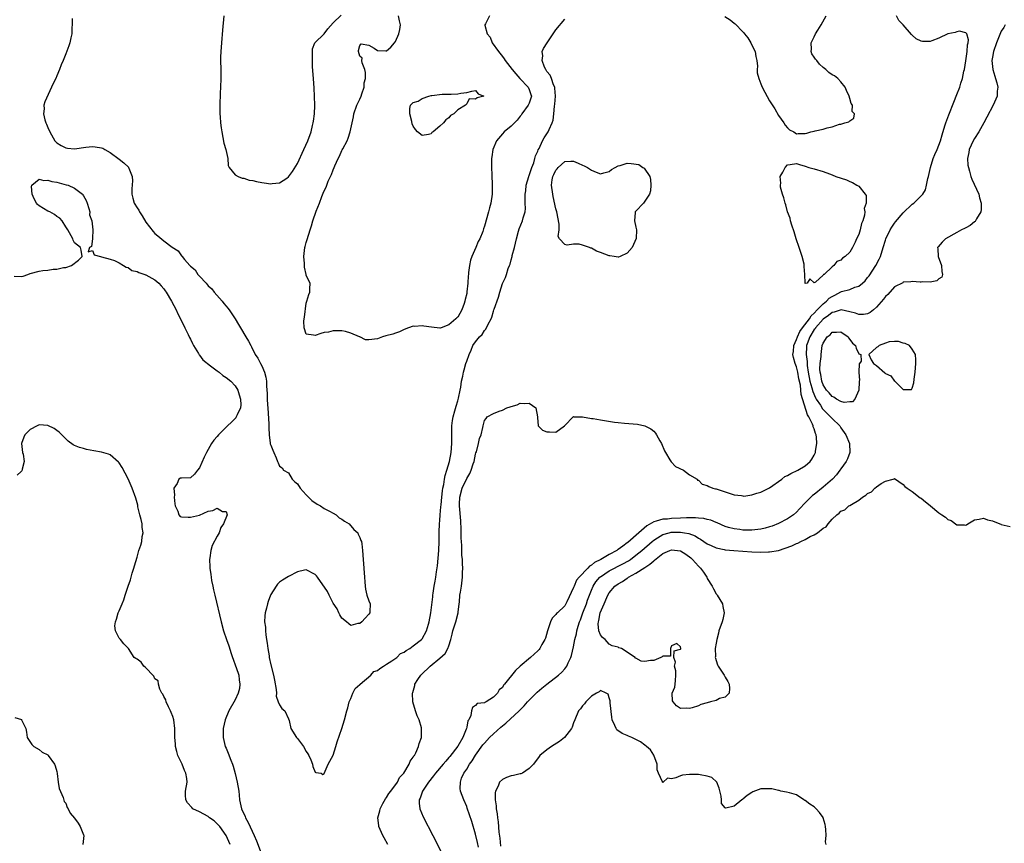
# Model space of a CAD drawing. Units: inches. Extents: x 2622000 to 2625000, y 1500000 to 1503000.
# Drawn here: x 2622179 to 2622400, y 1500919 to 1501104 of the extents above; entities that cross this region are included whole.
import ezdxf

# ---------------------------------------------------------------- set-up
doc = ezdxf.new("R2010")
doc.units = ezdxf.units.IN
doc.header["$MEASUREMENT"] = 0
doc.layers.add('LD26221500_2ft', color=162, linetype='Continuous')

msp = doc.modelspace()

# ---------------------------------------------------------------- linework, layer by layer
at = {"layer": 'LD26221500_2ft'}
for points, elevation in [([(2622224.48, 1501105), (2622224.21, 1501101.79), (2622223.93, 1501099), (2622223.79, 1501097), (2622223.76, 1501095.76), (2622223.77, 1501095), (2622223.81, 1501093), (2622223.83, 1501091), (2622223.77, 1501089), (2622223.68, 1501087.68), (2622223.57, 1501085), (2622223.6, 1501083.6), (2622223.6, 1501083), (2622223.63, 1501082.37), (2622223.77, 1501081), (2622223.91, 1501079.91), (2622224.01, 1501079), (2622224.29, 1501077.71), (2622224.46, 1501076.46), (2622224.97, 1501075), (2622225.38, 1501073), (2622225.45, 1501071.45), (2622225.68, 1501071), (2622227, 1501069.35), (2622227.69, 1501069), (2622228.61, 1501068.61), (2622229, 1501068.57), (2622230.17, 1501068.17), (2622231, 1501068.05), (2622231.82, 1501067.82), (2622233, 1501067.6), (2622233.53, 1501067.53), (2622235, 1501067.3), (2622235.37, 1501067.37), (2622237, 1501067.52), (2622238.62, 1501068.62), (2622239, 1501068.86), (2622239.93, 1501070.07), (2622241, 1501071.9), (2622242.44, 1501075), (2622243.33, 1501077), (2622244.07, 1501079), (2622244.42, 1501080.42), (2622244.55, 1501081), (2622244.58, 1501081.42), (2622244.81, 1501083), (2622244.91, 1501084.91), (2622244.86, 1501087), (2622244.77, 1501088.77), (2622244.63, 1501091), (2622244.42, 1501093.58), (2622244.35, 1501095), (2622244.39, 1501096.39), (2622244.35, 1501097), (2622244.37, 1501097.63), (2622244.92, 1501099), (2622247, 1501101.02), (2622247.85, 1501102.15), (2622249, 1501103.5), (2622250.84, 1501105.16)], 7782), ([(2622284.08, 1501105), (2622283.25, 1501103.25), (2622283.09, 1501103), (2622283.09, 1501102.91), (2622283.63, 1501101), (2622284.23, 1501100.23), (2622284.75, 1501099), (2622286.15, 1501097), (2622287, 1501095.89), (2622287.4, 1501095.4), (2622287.66, 1501095), (2622289.22, 1501093), (2622290.01, 1501092.01), (2622290.94, 1501090.94), (2622292.76, 1501089), (2622293, 1501088.48), (2622293.4, 1501087.4), (2622293.52, 1501087), (2622293, 1501085.43), (2622292.83, 1501085), (2622291.38, 1501083), (2622291.24, 1501082.76), (2622291, 1501082.48), (2622290.36, 1501081.64), (2622289, 1501080.28), (2622287.39, 1501079), (2622287, 1501078.58), (2622285.66, 1501077), (2622284.83, 1501075), (2622284.62, 1501073.38), (2622284.55, 1501073), (2622284.58, 1501071), (2622284.67, 1501069.33), (2622284.74, 1501067), (2622284.69, 1501065), (2622284.41, 1501063), (2622284.1, 1501061.9), (2622283.9, 1501061), (2622283, 1501057.78), (2622282.78, 1501057.22), (2622282.59, 1501056.59), (2622281.95, 1501055), (2622281.61, 1501054.39), (2622281.04, 1501053), (2622280.12, 1501051), (2622279.84, 1501050.16), (2622279.6, 1501049), (2622279.43, 1501047.43), (2622279.37, 1501047), (2622279.33, 1501046.67), (2622279.22, 1501045), (2622279.06, 1501043.06), (2622279, 1501042.67), (2622278.65, 1501041.35), (2622278.61, 1501041), (2622278.45, 1501040.45), (2622277.92, 1501039), (2622277, 1501037.42), (2622276.76, 1501037.24), (2622276.59, 1501037), (2622275, 1501035.67), (2622273.26, 1501035), (2622273.06, 1501034.94), (2622273, 1501034.9), (2622271.11, 1501035.11), (2622269.34, 1501035.34), (2622269, 1501035.46), (2622267.3, 1501035.3), (2622267, 1501035.34), (2622265.93, 1501035), (2622265, 1501034.61), (2622263.9, 1501034.1), (2622263, 1501033.81), (2622262.43, 1501033.57), (2622260.84, 1501033.16), (2622260.08, 1501033), (2622259, 1501032.51), (2622257, 1501032.3), (2622256.3, 1501032.3), (2622255, 1501032.94), (2622254.94, 1501032.94), (2622254.91, 1501033), (2622253, 1501033.79), (2622251.82, 1501034.18), (2622251, 1501034.34), (2622249, 1501034.29), (2622247.95, 1501034.05), (2622247, 1501033.96), (2622246.29, 1501033.71), (2622245, 1501033.29), (2622244.62, 1501033.38), (2622243, 1501033.58), (2622242.48, 1501035), (2622242.47, 1501036.47), (2622242.53, 1501037), (2622242.62, 1501037.38), (2622243, 1501040.51), (2622243.15, 1501041), (2622243.55, 1501042.45), (2622243.82, 1501043), (2622243.76, 1501043.76), (2622243.84, 1501045), (2622243, 1501046.74), (2622242.97, 1501047), (2622242.58, 1501048.58), (2622242.6, 1501049.4), (2622242.44, 1501051), (2622242.69, 1501053), (2622242.74, 1501053.26), (2622243, 1501054.16), (2622243.21, 1501054.79), (2622243.87, 1501057), (2622244.14, 1501057.86), (2622244.44, 1501059), (2622245.18, 1501061.18), (2622245.96, 1501063), (2622246.48, 1501064.48), (2622246.8, 1501065.2), (2622247, 1501065.78), (2622247.44, 1501066.56), (2622247.58, 1501067), (2622247.91, 1501067.91), (2622248.42, 1501069), (2622248.62, 1501069.38), (2622249, 1501070.48), (2622249.24, 1501071), (2622249.39, 1501071.39), (2622250.17, 1501073), (2622250.47, 1501073.53), (2622251, 1501074.81), (2622251.08, 1501074.92), (2622251.2, 1501075.2), (2622252.16, 1501077), (2622252.42, 1501077.58), (2622252.86, 1501079), (2622253.28, 1501081), (2622253.61, 1501082.39), (2622253.67, 1501083), (2622254.33, 1501085), (2622255, 1501086.3), (2622255.29, 1501087), (2622255.49, 1501087.49), (2622255.97, 1501089), (2622255.99, 1501090.01), (2622256.28, 1501091), (2622256.32, 1501092.32), (2622256.13, 1501093), (2622255.55, 1501094.45), (2622255.47, 1501095), (2622255.52, 1501095.52), (2622255, 1501096), (2622254.7, 1501097), (2622254.72, 1501097.28), (2622255, 1501098.36), (2622255.28, 1501098.72), (2622257, 1501098.42), (2622258.23, 1501097.77), (2622259, 1501097.24), (2622260.83, 1501097.17), (2622261, 1501097.15), (2622262, 1501098), (2622262.77, 1501099), (2622263, 1501099.27), (2622263.77, 1501101), (2622264.02, 1501101.98), (2622264.12, 1501103), (2622263.9, 1501103.9), (2622263.71, 1501105)], 7780), ([(2622261.28, 1500919), (2622260.48, 1500920.48), (2622260.18, 1500921), (2622259.31, 1500923), (2622259.24, 1500923.24), (2622259.04, 1500925), (2622259.48, 1500926.52), (2622259.54, 1500927), (2622260.2, 1500928.2), (2622260.75, 1500929.25), (2622261, 1500929.55), (2622261.55, 1500930.45), (2622261.97, 1500931), (2622263.43, 1500933), (2622263.93, 1500934.07), (2622264.86, 1500935), (2622266.1, 1500937), (2622266.32, 1500937.68), (2622267, 1500938.57), (2622267.13, 1500938.87), (2622267.26, 1500939), (2622267.58, 1500939.58), (2622268.17, 1500941), (2622268.34, 1500941.66), (2622268.83, 1500943), (2622268.88, 1500945), (2622268.85, 1500945.15), (2622268.3, 1500947), (2622267.9, 1500947.9), (2622267.5, 1500949), (2622266.93, 1500951), (2622266.84, 1500953), (2622266.89, 1500953.11), (2622267.32, 1500954.68), (2622267.39, 1500955), (2622268.05, 1500956.05), (2622268.7, 1500957), (2622268.87, 1500957.13), (2622270.78, 1500959), (2622273, 1500960.79), (2622274.13, 1500961.87), (2622274.79, 1500963), (2622275, 1500963.61), (2622275.42, 1500965), (2622275.76, 1500966.24), (2622275.9, 1500967), (2622276.56, 1500969), (2622277.1, 1500971), (2622277.12, 1500971.12), (2622277.31, 1500973), (2622277.37, 1500973.37), (2622277.48, 1500975), (2622277.61, 1500975.61), (2622277.81, 1500977), (2622278.08, 1500979), (2622278.08, 1500980.08), (2622278.13, 1500981), (2622278.04, 1500982.04), (2622278.06, 1500983), (2622277.94, 1500983.94), (2622277.9, 1500986.1), (2622277.8, 1500987), (2622277.76, 1500987.76), (2622277.75, 1500989.75), (2622277.69, 1500991.69), (2622277.41, 1500995), (2622277.41, 1500995.41), (2622277.47, 1500997), (2622277.96, 1500999), (2622279, 1501001.17), (2622279.72, 1501002.28), (2622280.01, 1501003), (2622280.46, 1501004.46), (2622280.65, 1501005), (2622281, 1501006.66), (2622281.07, 1501006.93), (2622281.18, 1501007.18), (2622281.68, 1501009), (2622281.86, 1501010.14), (2622282.27, 1501011), (2622282.64, 1501012.64), (2622282.69, 1501013), (2622283, 1501014.15), (2622283.39, 1501014.61), (2622283.6, 1501015), (2622285, 1501015.74), (2622286.26, 1501016.26), (2622287, 1501016.52), (2622288.02, 1501017), (2622288.78, 1501017.22), (2622289, 1501017.34), (2622290.3, 1501017.7), (2622291, 1501018.06), (2622291.99, 1501018.01), (2622293, 1501018.05), (2622294.49, 1501017), (2622294.9, 1501015), (2622294.86, 1501014.86), (2622295.02, 1501013), (2622295.99, 1501011.99), (2622297, 1501011.64), (2622297.62, 1501011.62), (2622299, 1501011.6), (2622300.93, 1501013), (2622301, 1501013.09), (2622302.88, 1501015), (2622303, 1501015.05), (2622303.04, 1501015.04), (2622305, 1501015.03), (2622307, 1501014.66), (2622307.37, 1501014.63), (2622309, 1501014.32), (2622312.21, 1501013.79), (2622313, 1501013.7), (2622314.45, 1501013.55), (2622317.33, 1501013.33), (2622319, 1501013.01), (2622320.33, 1501012.33), (2622321, 1501011.76), (2622321.36, 1501011.36), (2622321.6, 1501011), (2622322.36, 1501009.64), (2622322.75, 1501009), (2622323.37, 1501007.37), (2622323.59, 1501007), (2622324.61, 1501005.39), (2622324.87, 1501004.87), (2622325.88, 1501003.88), (2622327.65, 1501003), (2622329, 1501002), (2622330.75, 1501001), (2622330.79, 1501000.79), (2622331, 1501000.79), (2622331.87, 1500999.87), (2622333, 1500999.62), (2622333.36, 1500999.36), (2622334.28, 1500999), (2622334.87, 1500998.87), (2622335, 1500998.86), (2622335.2, 1500998.8), (2622338.17, 1500997.83), (2622339, 1500997.51), (2622340.66, 1500997.34), (2622341, 1500997.25), (2622341.23, 1500997.23), (2622343, 1500997.48), (2622344.1, 1500997.9), (2622345, 1500998.06), (2622345.6, 1500998.4), (2622347, 1500999.08), (2622349.7, 1501001), (2622350.42, 1501001.58), (2622351, 1501001.86), (2622351.74, 1501002.26), (2622353.36, 1501003), (2622355, 1501004.03), (2622356.09, 1501005), (2622356.47, 1501005.53), (2622357, 1501006.43), (2622357.27, 1501007), (2622357.3, 1501007.3), (2622357.61, 1501009), (2622357.53, 1501010.47), (2622357.44, 1501011), (2622357.29, 1501011.29), (2622357, 1501012.3), (2622356.8, 1501012.8), (2622356.78, 1501013), (2622356.65, 1501013.35), (2622355.81, 1501015), (2622355.48, 1501015.48), (2622354.06, 1501020.06), (2622354.02, 1501021), (2622353.9, 1501022.1), (2622353.57, 1501023.57), (2622353.3, 1501025), (2622353, 1501026.21), (2622352.7, 1501027), (2622352.35, 1501028.35), (2622352.24, 1501029), (2622352.32, 1501029.68), (2622352.42, 1501031), (2622353, 1501032.35), (2622353.23, 1501033), (2622353.81, 1501034.19), (2622354.4, 1501035), (2622355.94, 1501037), (2622356.32, 1501037.68), (2622357, 1501038.27), (2622357.67, 1501039), (2622359, 1501040.39), (2622359.76, 1501041), (2622360.38, 1501041.62), (2622361, 1501042.05), (2622361.65, 1501042.35), (2622363, 1501043.1), (2622363.16, 1501043.16), (2622365, 1501043.62), (2622366.09, 1501044.09), (2622367, 1501044.31), (2622367.82, 1501045), (2622368.43, 1501045.57), (2622369, 1501046.27), (2622369.31, 1501046.69), (2622370.86, 1501049), (2622371.58, 1501050.42), (2622371.87, 1501051), (2622372.51, 1501053), (2622373, 1501054.69), (2622373.1, 1501055), (2622374.08, 1501057), (2622374.42, 1501057.58), (2622375, 1501058.46), (2622375.23, 1501058.77), (2622377, 1501060.84), (2622379, 1501062.74), (2622379.35, 1501063), (2622381, 1501064.61), (2622381.36, 1501065), (2622382.01, 1501065.99), (2622382.23, 1501067), (2622382.49, 1501068.49), (2622382.64, 1501069), (2622383.07, 1501071), (2622383.73, 1501073), (2622384.11, 1501073.89), (2622384.6, 1501075), (2622385, 1501076.01), (2622385.33, 1501077), (2622385.69, 1501078.31), (2622386.34, 1501080.34), (2622386.54, 1501081), (2622387.2, 1501082.8), (2622388.35, 1501085.65), (2622389, 1501087.36), (2622389.67, 1501089), (2622389.91, 1501089.91), (2622390.3, 1501091), (2622390.6, 1501092.6), (2622390.71, 1501093), (2622391.03, 1501094.97), (2622391.31, 1501097), (2622391.44, 1501098.56), (2622391.56, 1501099), (2622391.67, 1501099.67), (2622391.27, 1501101), (2622391, 1501101.24), (2622389.62, 1501101.62), (2622389, 1501101.48), (2622388.67, 1501101.33), (2622387, 1501100.96), (2622385, 1501100.03), (2622383.44, 1501099.44), (2622383, 1501099.31), (2622381.29, 1501099.29), (2622381, 1501099.38), (2622379.88, 1501099.88), (2622379, 1501100.73), (2622378.85, 1501100.85), (2622377, 1501103.03), (2622376.02, 1501104.02), (2622375.45, 1501105)], 7784), ([(2622336.91, 1501104.91), (2622338.13, 1501104.13), (2622339, 1501103.4), (2622339.23, 1501103.23), (2622341, 1501101.41), (2622341.24, 1501101.24), (2622341.39, 1501101), (2622342.13, 1501100.13), (2622342.75, 1501099), (2622343, 1501098.44), (2622343.72, 1501097), (2622343.89, 1501095.89), (2622344.11, 1501095), (2622344.26, 1501093.74), (2622344.21, 1501093), (2622344.23, 1501092.23), (2622344.54, 1501091), (2622345, 1501089.76), (2622345.35, 1501089), (2622345.93, 1501087.93), (2622347, 1501085.99), (2622348.15, 1501084.15), (2622349, 1501082.66), (2622350.22, 1501081), (2622350.51, 1501080.51), (2622351, 1501079.86), (2622351.47, 1501079.47), (2622352.43, 1501079), (2622353, 1501078.57), (2622353.4, 1501078.6), (2622355, 1501078.6), (2622355.33, 1501078.67), (2622356.27, 1501079), (2622357, 1501079.15), (2622357.22, 1501079.22), (2622359, 1501079.62), (2622359.92, 1501079.92), (2622361, 1501080.12), (2622362.68, 1501080.68), (2622363, 1501080.72), (2622363.88, 1501081), (2622364.79, 1501081.21), (2622365, 1501081.48), (2622365.92, 1501082.08), (2622366.02, 1501083), (2622365.54, 1501083.54), (2622365.58, 1501085), (2622365.32, 1501085.32), (2622365, 1501086.48), (2622364.84, 1501087), (2622364.25, 1501088.25), (2622363.94, 1501089), (2622363, 1501090.25), (2622362.28, 1501091), (2622361.54, 1501091.54), (2622361, 1501091.82), (2622360.31, 1501092.31), (2622359.58, 1501093), (2622359, 1501093.42), (2622358.17, 1501094.17), (2622357.57, 1501095), (2622357.3, 1501095.3), (2622357, 1501095.77), (2622356.49, 1501096.49), (2622356.32, 1501097), (2622356.42, 1501097.58), (2622356.31, 1501099), (2622357, 1501100.31), (2622357.32, 1501101), (2622357.84, 1501101.84), (2622358.6, 1501103), (2622359.71, 1501105)], 7782), ([(2622190.41, 1501104.41), (2622190.46, 1501103), (2622190.39, 1501102.39), (2622190.33, 1501101), (2622190.11, 1501100.11), (2622189.9, 1501099), (2622189.69, 1501098.31), (2622189, 1501096.49), (2622188.41, 1501095), (2622187.99, 1501094.01), (2622187.59, 1501093), (2622187, 1501091.6), (2622186.74, 1501091), (2622186.16, 1501089.84), (2622185.83, 1501089), (2622184.28, 1501085.72), (2622184.09, 1501085), (2622184.15, 1501084.15), (2622184.02, 1501083), (2622184.34, 1501081.66), (2622184.56, 1501081), (2622184.71, 1501080.71), (2622185, 1501079.95), (2622185.4, 1501079), (2622186.57, 1501077), (2622186.77, 1501076.77), (2622187, 1501076.55), (2622187.94, 1501075.94), (2622189, 1501075.42), (2622189.36, 1501075.36), (2622191, 1501075.21), (2622193.52, 1501075.52), (2622195, 1501075.67), (2622195.64, 1501075.64), (2622197, 1501075.39), (2622197.29, 1501075.29), (2622197.77, 1501075), (2622199, 1501074.35), (2622201, 1501072.85), (2622202.07, 1501072.07), (2622203.07, 1501071.07), (2622203.12, 1501071), (2622203.15, 1501070.85), (2622203.91, 1501069), (2622203.99, 1501067.99), (2622203.82, 1501066.18), (2622203.82, 1501065), (2622204.09, 1501064.09), (2622204.34, 1501063), (2622205, 1501061.92), (2622205.37, 1501061.37), (2622205.54, 1501061), (2622206.13, 1501060.13), (2622207, 1501058.69), (2622208.62, 1501056.62), (2622209, 1501056.18), (2622209.68, 1501055.68), (2622211, 1501054.51), (2622212.9, 1501053.1), (2622214.27, 1501052.27), (2622215, 1501051.16), (2622215.1, 1501051.1), (2622215.14, 1501051), (2622215.69, 1501050.31), (2622216.82, 1501049), (2622216.92, 1501048.92), (2622217, 1501048.81), (2622218.02, 1501048.02), (2622218.63, 1501047), (2622219, 1501046.62), (2622220.49, 1501045), (2622220.75, 1501044.75), (2622221, 1501044.45), (2622221.77, 1501043.77), (2622222.33, 1501043), (2622224.09, 1501041), (2622224.48, 1501040.48), (2622225, 1501039.84), (2622225.39, 1501039.39), (2622225.68, 1501039), (2622227.05, 1501037), (2622227.76, 1501035.76), (2622228.25, 1501035), (2622229.45, 1501033), (2622230, 1501032), (2622230.53, 1501031), (2622230.7, 1501030.7), (2622231.55, 1501029), (2622232.15, 1501028.15), (2622232.71, 1501027), (2622233, 1501026.44), (2622233.62, 1501025), (2622233.91, 1501023.91), (2622234.04, 1501023), (2622234.08, 1501021.92), (2622234.22, 1501020.22), (2622234.24, 1501019), (2622234.3, 1501017.7), (2622234.36, 1501017), (2622234.62, 1501013.38), (2622234.61, 1501013), (2622234.56, 1501012.56), (2622234.67, 1501011), (2622234.91, 1501009.09), (2622234.92, 1501008.92), (2622235, 1501008.63), (2622235.5, 1501007.5), (2622235.74, 1501007), (2622236.22, 1501005.78), (2622236.55, 1501005), (2622236.7, 1501004.7), (2622237, 1501003.91), (2622237.55, 1501003.55), (2622237.86, 1501003), (2622239, 1501002.45), (2622239.8, 1501001), (2622240.45, 1501000.45), (2622241, 1500999.94), (2622241.61, 1500999), (2622243, 1500997.5), (2622243.52, 1500997), (2622244.21, 1500996.21), (2622245.43, 1500995.43), (2622246.19, 1500995), (2622247, 1500994.43), (2622248.19, 1500993.81), (2622249, 1500993.35), (2622249.68, 1500993), (2622250.36, 1500992.36), (2622251, 1500992), (2622251.57, 1500991.57), (2622252.59, 1500991), (2622253.68, 1500989.68), (2622254.59, 1500989), (2622254.67, 1500988.67), (2622255, 1500987.94), (2622255.25, 1500987.25), (2622255.41, 1500987), (2622255.47, 1500986.53), (2622255.61, 1500985), (2622255.98, 1500979.98), (2622256.24, 1500977), (2622256.32, 1500976.32), (2622256.61, 1500975), (2622257, 1500973.68), (2622257.31, 1500973), (2622257.26, 1500971.26), (2622257.28, 1500971), (2622257, 1500970.72), (2622256.21, 1500969.79), (2622255.47, 1500969), (2622255, 1500968.64), (2622254.58, 1500968.58), (2622253, 1500968.19), (2622252.54, 1500968.54), (2622252.03, 1500969), (2622251, 1500969.8), (2622250.55, 1500970.55), (2622250.3, 1500971), (2622249.9, 1500971.9), (2622249, 1500973.16), (2622248.12, 1500975), (2622247.79, 1500975.79), (2622245.49, 1500979), (2622245.3, 1500979.3), (2622245, 1500979.63), (2622243, 1500980.69), (2622242.58, 1500980.58), (2622241, 1500980.23), (2622239, 1500979.17), (2622237.64, 1500978.36), (2622237, 1500977.86), (2622236.55, 1500977.45), (2622236.21, 1500977), (2622235, 1500975.14), (2622234.94, 1500975), (2622234.42, 1500973.58), (2622234.25, 1500973), (2622234.06, 1500972.06), (2622233.79, 1500971), (2622233.68, 1500970.32), (2622233.64, 1500969), (2622233.8, 1500967.8), (2622233.8, 1500967), (2622233.91, 1500966.09), (2622234.09, 1500965), (2622234.18, 1500964.18), (2622234.36, 1500963), (2622234.63, 1500961.37), (2622234.66, 1500961), (2622235, 1500959.31), (2622235.64, 1500957), (2622235.89, 1500955.89), (2622236.23, 1500953.77), (2622236.28, 1500953), (2622236.26, 1500952.26), (2622236.71, 1500951), (2622237, 1500950.32), (2622237.54, 1500949.54), (2622238.15, 1500949), (2622239, 1500947.22), (2622239.13, 1500946.87), (2622239.49, 1500945), (2622240.79, 1500943), (2622241, 1500942.76), (2622242.36, 1500941), (2622243, 1500939.85), (2622243.35, 1500939.35), (2622243.53, 1500939), (2622243.98, 1500938.02), (2622244.39, 1500937), (2622244.49, 1500936.49), (2622245, 1500935.25), (2622245.17, 1500935.17), (2622246.31, 1500935), (2622246.68, 1500934.68), (2622247, 1500934.84), (2622247.03, 1500934.97), (2622247.9, 1500937), (2622248.26, 1500937.74), (2622249, 1500939.03), (2622249.64, 1500941), (2622249.95, 1500942.05), (2622251, 1500945), (2622251.56, 1500947), (2622252.1, 1500949), (2622252.31, 1500949.69), (2622252.64, 1500951), (2622253, 1500951.8), (2622253.45, 1500953), (2622253.99, 1500954.01), (2622255, 1500954.89), (2622255.08, 1500955), (2622257.47, 1500957), (2622258.19, 1500957.81), (2622259, 1500958.09), (2622259.47, 1500958.53), (2622260.35, 1500959), (2622261, 1500959.45), (2622262.2, 1500960.2), (2622263.33, 1500961), (2622264.15, 1500961.85), (2622265, 1500962.2), (2622265.43, 1500962.57), (2622266.22, 1500963), (2622267, 1500963.57), (2622268.85, 1500965), (2622268.9, 1500965.1), (2622269, 1500965.18), (2622270, 1500967), (2622270.44, 1500968.44), (2622270.55, 1500969), (2622270.98, 1500970.98), (2622271.37, 1500974.63), (2622271.39, 1500975), (2622271.45, 1500975.45), (2622271.71, 1500977), (2622271.92, 1500978.08), (2622272.07, 1500979), (2622272.21, 1500980.21), (2622272.42, 1500981.58), (2622272.73, 1500985), (2622272.82, 1500987), (2622272.85, 1500989.15), (2622272.93, 1500991), (2622273, 1500991.75), (2622273.08, 1500993), (2622273.23, 1500994.77), (2622273.26, 1500995.26), (2622273.43, 1500997), (2622273.58, 1500998.42), (2622273.66, 1500999), (2622273.84, 1500999.84), (2622274, 1501001), (2622274.14, 1501001.86), (2622274.52, 1501003), (2622275.14, 1501005), (2622275.55, 1501007), (2622275.69, 1501009), (2622275.67, 1501011), (2622275.68, 1501013), (2622275.82, 1501014.18), (2622275.95, 1501015), (2622276.34, 1501016.34), (2622276.6, 1501017.4), (2622277, 1501018.61), (2622277.17, 1501019.17), (2622277.52, 1501021), (2622277.7, 1501021.7), (2622277.86, 1501023), (2622278.15, 1501024.15), (2622278.28, 1501025), (2622278.43, 1501025.57), (2622278.84, 1501027), (2622279, 1501027.49), (2622279.53, 1501029), (2622279.99, 1501030.01), (2622280.41, 1501031), (2622281, 1501031.86), (2622281.9, 1501033), (2622282.48, 1501033.52), (2622283, 1501034.38), (2622283.3, 1501034.7), (2622283.82, 1501035.82), (2622284.46, 1501037), (2622284.61, 1501037.39), (2622285, 1501038.74), (2622285.12, 1501039), (2622285.16, 1501039.16), (2622286.15, 1501041.85), (2622286.43, 1501043), (2622287, 1501044.92), (2622287.71, 1501046.29), (2622287.94, 1501047), (2622288.28, 1501048.28), (2622288.58, 1501049), (2622288.73, 1501049.27), (2622289, 1501050.27), (2622289.19, 1501051), (2622289.23, 1501051.23), (2622289.71, 1501053), (2622290.18, 1501055), (2622290.66, 1501056.66), (2622290.79, 1501057.21), (2622291.53, 1501059), (2622291.68, 1501059.68), (2622292.09, 1501061), (2622292.2, 1501061.8), (2622292.16, 1501063), (2622292.09, 1501064.09), (2622292.14, 1501065), (2622292.25, 1501065.75), (2622292.38, 1501067), (2622292.93, 1501068.93), (2622292.95, 1501069.05), (2622293, 1501069.18), (2622293.59, 1501071), (2622294.06, 1501072.06), (2622294.32, 1501073), (2622294.43, 1501073.57), (2622295, 1501074.68), (2622295.07, 1501074.93), (2622295.24, 1501075.24), (2622296.01, 1501077), (2622296.37, 1501077.63), (2622297, 1501078.51), (2622297.31, 1501079), (2622297.54, 1501079.54), (2622298.21, 1501081), (2622298.38, 1501081.62), (2622298.57, 1501083), (2622298.72, 1501084.72), (2622298.81, 1501085.19), (2622298.91, 1501087), (2622298.79, 1501088.79), (2622298.75, 1501089), (2622298.49, 1501089.51), (2622298, 1501091), (2622297.74, 1501091.74), (2622297, 1501092.57), (2622296.86, 1501092.86), (2622296.73, 1501093), (2622296.48, 1501093.52), (2622295.96, 1501095), (2622296.07, 1501096.07), (2622295.95, 1501097), (2622296.26, 1501097.74), (2622297.04, 1501099), (2622298.39, 1501101), (2622299, 1501101.86), (2622301, 1501104.26)], 7782), ([(2622399.87, 1501103), (2622399.56, 1501102.44), (2622399, 1501101.6), (2622397.95, 1501099), (2622397.22, 1501097), (2622397, 1501095.74), (2622396.89, 1501095), (2622397.08, 1501093), (2622397.52, 1501091.52), (2622397.7, 1501091), (2622397.99, 1501090.01), (2622398.22, 1501089), (2622398.1, 1501088.1), (2622398.08, 1501087), (2622397.17, 1501085), (2622395.72, 1501082.28), (2622395.11, 1501081), (2622393.96, 1501079), (2622393, 1501077.52), (2622392.68, 1501077), (2622391.76, 1501075), (2622391.68, 1501074.32), (2622391.43, 1501073), (2622391.52, 1501071.52), (2622391.61, 1501071), (2622391.87, 1501070.13), (2622392.16, 1501069), (2622392.39, 1501068.39), (2622393.94, 1501065), (2622394.14, 1501064.14), (2622394.47, 1501063), (2622394.47, 1501061.53), (2622394.39, 1501061), (2622393.45, 1501059.45), (2622393.22, 1501059), (2622393.12, 1501058.88), (2622393, 1501058.8), (2622392, 1501058), (2622391, 1501057.47), (2622390.71, 1501057.29), (2622390.09, 1501057), (2622389, 1501056.37), (2622386.5, 1501055), (2622385.76, 1501054.24), (2622384.83, 1501053.17), (2622384.71, 1501053), (2622384.75, 1501052.75), (2622384.84, 1501051), (2622385.58, 1501049), (2622385.63, 1501047.63), (2622385.82, 1501047), (2622385.62, 1501046.38), (2622385, 1501045.97), (2622384.49, 1501045.52), (2622383, 1501045.27), (2622381.3, 1501045.3), (2622381, 1501045.24), (2622380.78, 1501045.22), (2622379, 1501045.36), (2622378.7, 1501045.31), (2622377, 1501045.21), (2622376.88, 1501045.12), (2622375, 1501044.17), (2622373.5, 1501042.5), (2622373, 1501042.06), (2622372.56, 1501041.44), (2622371, 1501039.63), (2622370.29, 1501039), (2622369.59, 1501038.41), (2622369, 1501038.13), (2622368.05, 1501037.95), (2622367, 1501037.97), (2622366.29, 1501038.29), (2622365, 1501038.6), (2622363.03, 1501039.03), (2622361.49, 1501038.51), (2622361, 1501038.44), (2622360.21, 1501037.79), (2622359, 1501036.91), (2622357.31, 1501035), (2622357.2, 1501034.8), (2622357, 1501034.58), (2622355.99, 1501033), (2622355.42, 1501031.42), (2622355.29, 1501031), (2622355.26, 1501030.74), (2622355.2, 1501029), (2622355.41, 1501027.41), (2622355.41, 1501027), (2622355.44, 1501026.56), (2622355.68, 1501025), (2622356.05, 1501023), (2622356.48, 1501021.52), (2622356.66, 1501020.66), (2622357.29, 1501019.29), (2622357.47, 1501019), (2622358.39, 1501017.61), (2622358.84, 1501016.84), (2622359.8, 1501015.8), (2622360.69, 1501015), (2622361, 1501014.64), (2622362.72, 1501013), (2622363, 1501012.56), (2622364.13, 1501011), (2622364.92, 1501009), (2622365.01, 1501007), (2622364.45, 1501005.55), (2622364.21, 1501005), (2622363, 1501003.36), (2622362.78, 1501003), (2622361.99, 1501002.01), (2622361.09, 1501001), (2622359, 1500999.2), (2622357, 1500997.58), (2622356.64, 1500997.36), (2622356.26, 1500997), (2622355, 1500995.67), (2622353.68, 1500994.32), (2622353, 1500993.58), (2622352.34, 1500993), (2622351, 1500992.11), (2622349, 1500991.05), (2622347.53, 1500990.47), (2622347, 1500990.29), (2622346.01, 1500989.99), (2622345, 1500989.79), (2622344.32, 1500989.68), (2622343, 1500989.57), (2622341.6, 1500989.6), (2622341, 1500989.59), (2622340.31, 1500989.69), (2622339, 1500989.83), (2622337.8, 1500990.2), (2622337, 1500990.4), (2622335.21, 1500991.21), (2622335, 1500991.28), (2622333.8, 1500991.8), (2622333, 1500991.96), (2622332.19, 1500992.19), (2622331, 1500992.27), (2622330.34, 1500992.34), (2622329, 1500992.31), (2622328.32, 1500992.32), (2622327, 1500992.24), (2622325, 1500992.15), (2622324.04, 1500992.04), (2622323, 1500992), (2622321.56, 1500991.56), (2622321, 1500991.47), (2622319.44, 1500990.56), (2622317.62, 1500989), (2622315.17, 1500986.83), (2622315, 1500986.69), (2622314.01, 1500985.99), (2622313, 1500985.19), (2622312.87, 1500985.13), (2622312.7, 1500985), (2622311, 1500984.08), (2622309.08, 1500983), (2622307.7, 1500982.3), (2622307, 1500981.67), (2622306.54, 1500981.46), (2622306.18, 1500981), (2622304.21, 1500979), (2622303.68, 1500978.32), (2622303.11, 1500977), (2622303, 1500976.68), (2622301.5, 1500973.5), (2622301.25, 1500973), (2622301, 1500972.59), (2622299.37, 1500971), (2622299.17, 1500970.83), (2622299, 1500970.62), (2622298.2, 1500969.8), (2622297.8, 1500969), (2622297.22, 1500967.22), (2622297.13, 1500967), (2622296.7, 1500965.3), (2622296.56, 1500965), (2622295.9, 1500963.9), (2622295.43, 1500963), (2622295.24, 1500962.76), (2622295, 1500962.5), (2622293.3, 1500961), (2622291, 1500959), (2622289.92, 1500958.08), (2622287.5, 1500955), (2622287.27, 1500954.73), (2622287, 1500954.27), (2622286.3, 1500953.7), (2622285.88, 1500953), (2622285, 1500952.07), (2622283.34, 1500951), (2622283.1, 1500950.9), (2622283, 1500950.79), (2622281.38, 1500950.62), (2622281, 1500950.22), (2622280.27, 1500949.73), (2622280.05, 1500949), (2622279.96, 1500947.96), (2622279.45, 1500947), (2622279.25, 1500946.75), (2622279, 1500945.36), (2622278.93, 1500945.07), (2622278.93, 1500945), (2622278.9, 1500944.9), (2622278.11, 1500943), (2622277, 1500941.04), (2622275.23, 1500938.77), (2622275, 1500938.49), (2622274.28, 1500937.72), (2622273.7, 1500937), (2622271.98, 1500935), (2622271.58, 1500934.42), (2622270.39, 1500933), (2622269.07, 1500931), (2622268.59, 1500929.41), (2622268.34, 1500929), (2622268.3, 1500928.3), (2622268.47, 1500927), (2622269.21, 1500925.21), (2622271.37, 1500921), (2622275, 1500913.97)], 7786), ([(2622177.43, 1501046.57), (2622179, 1501046.48), (2622179.42, 1501046.58), (2622180.47, 1501047), (2622181, 1501047.17), (2622183, 1501047.7), (2622183.85, 1501047.85), (2622185, 1501047.97), (2622186.14, 1501048.14), (2622187, 1501048.17), (2622188.51, 1501048.51), (2622189, 1501048.54), (2622190.29, 1501049), (2622191.84, 1501050.16), (2622192.65, 1501051), (2622192.44, 1501052.44), (2622192.32, 1501053), (2622191, 1501054.1), (2622190.69, 1501054.69), (2622190.6, 1501055), (2622189.49, 1501057), (2622189, 1501057.66), (2622188.18, 1501059), (2622187.64, 1501059.64), (2622187, 1501060.02), (2622186.47, 1501060.47), (2622185.43, 1501061), (2622185, 1501061.19), (2622183, 1501062.38), (2622182.65, 1501062.65), (2622182.43, 1501063), (2622181.94, 1501063.94), (2622181.48, 1501065), (2622181.31, 1501066.69), (2622181.39, 1501067), (2622183, 1501068.39), (2622184.06, 1501068.06), (2622185, 1501068.16), (2622185.87, 1501067.87), (2622187, 1501067.67), (2622189.13, 1501067.13), (2622189.52, 1501067), (2622191, 1501066.31), (2622192.74, 1501065), (2622192.83, 1501064.83), (2622193, 1501064.64), (2622193.55, 1501063.55), (2622193.8, 1501063), (2622194.19, 1501061.81), (2622194.37, 1501061), (2622194.35, 1501060.35), (2622194.83, 1501059), (2622195.11, 1501057), (2622195.01, 1501055.01), (2622195.02, 1501054.98), (2622194.77, 1501053.23), (2622194.33, 1501053), (2622194.04, 1501052.04), (2622195, 1501052.33), (2622195.4, 1501051.4), (2622196.81, 1501051), (2622197.04, 1501050.96), (2622199, 1501050.38), (2622199.91, 1501050.09), (2622201, 1501049.61), (2622201.99, 1501049), (2622202.59, 1501048.59), (2622203, 1501048.52), (2622203.87, 1501047.87), (2622205, 1501047.62), (2622205.38, 1501047.38), (2622206.74, 1501047), (2622206.92, 1501046.92), (2622207, 1501046.91), (2622209, 1501045.8), (2622209.93, 1501045), (2622210.42, 1501044.42), (2622211, 1501043.77), (2622211.31, 1501043.31), (2622211.57, 1501043), (2622212.72, 1501041), (2622213.76, 1501039), (2622214.16, 1501038.16), (2622214.76, 1501037), (2622215.75, 1501035), (2622216.49, 1501033.51), (2622216.73, 1501033), (2622216.8, 1501032.8), (2622217, 1501032.42), (2622217.44, 1501031.44), (2622217.7, 1501031), (2622218.79, 1501029.21), (2622218.93, 1501028.93), (2622219, 1501028.88), (2622219.77, 1501027.77), (2622221.51, 1501026.49), (2622223, 1501025.33), (2622223.41, 1501025), (2622224.26, 1501024.26), (2622225, 1501023.86), (2622226.02, 1501023), (2622227, 1501021.99), (2622227.62, 1501021), (2622227.96, 1501019.96), (2622228.23, 1501019), (2622228.27, 1501017.73), (2622228.21, 1501017), (2622227.46, 1501015.46), (2622227.29, 1501015), (2622227.18, 1501014.82), (2622226.18, 1501013.82), (2622225.31, 1501013), (2622225, 1501012.66), (2622223.31, 1501011), (2622223, 1501010.6), (2622222.24, 1501009.76), (2622221.7, 1501009), (2622220.57, 1501007), (2622220.04, 1501005.96), (2622219, 1501003.54), (2622218.55, 1501003), (2622217.89, 1501002.11), (2622217, 1501001.35), (2622215, 1501001.22), (2622214.76, 1501001.24), (2622214.37, 1501001), (2622214.03, 1501000.03), (2622213.24, 1500999), (2622213.44, 1500997.44), (2622213.34, 1500997), (2622213.47, 1500995.47), (2622213.54, 1500995), (2622214.14, 1500993.86), (2622214.35, 1500993), (2622214.65, 1500992.65), (2622215, 1500992.55), (2622216.45, 1500992.45), (2622217, 1500992.5), (2622219, 1500992.95), (2622221, 1500993.84), (2622222.02, 1500993.98), (2622223, 1500994.51), (2622224.22, 1500993.78), (2622225, 1500993.75), (2622225.27, 1500993), (2622224.41, 1500991), (2622223.82, 1500990.18), (2622223.42, 1500989), (2622223, 1500988.23), (2622221.9, 1500986.1), (2622221.57, 1500985), (2622221.33, 1500983.33), (2622221.23, 1500983), (2622221.36, 1500981.36), (2622221.32, 1500981), (2622221.6, 1500979.6), (2622221.62, 1500979), (2622221.73, 1500978.27), (2622222.01, 1500977), (2622222.2, 1500976.2), (2622222.45, 1500975), (2622223.85, 1500969), (2622224.39, 1500967), (2622225.1, 1500965), (2622225.62, 1500963.62), (2622226.12, 1500961.88), (2622226.42, 1500961), (2622226.6, 1500960.6), (2622227.13, 1500959.13), (2622227.24, 1500958.76), (2622227.84, 1500957), (2622227.93, 1500955.93), (2622228.1, 1500955), (2622228, 1500954), (2622227.7, 1500953), (2622227, 1500951.5), (2622225.61, 1500949), (2622224.77, 1500947), (2622224.33, 1500945), (2622224.31, 1500944.31), (2622224.31, 1500943), (2622224.82, 1500941), (2622225, 1500940.61), (2622225.48, 1500939.48), (2622226.07, 1500937.93), (2622226.45, 1500937), (2622226.59, 1500936.59), (2622227, 1500934.97), (2622227.45, 1500933), (2622227.82, 1500931), (2622227.93, 1500930.07), (2622228.03, 1500929), (2622228.42, 1500927), (2622229.25, 1500925.25), (2622229.33, 1500925), (2622229.96, 1500923.96), (2622231.33, 1500921), (2622231.83, 1500919.83), (2622233.49, 1500915.49)], 7784), ([(2622225.93, 1500919), (2622225, 1500921), (2622223.56, 1500923), (2622223.31, 1500923.31), (2622223, 1500923.64), (2622222.28, 1500924.28), (2622221.3, 1500925), (2622221.15, 1500925.15), (2622221, 1500925.26), (2622219, 1500926.34), (2622217.55, 1500927), (2622217.27, 1500927.27), (2622216.35, 1500928.35), (2622215.95, 1500929), (2622215.91, 1500930.09), (2622215.9, 1500931), (2622216.23, 1500933), (2622216.18, 1500933.82), (2622215.99, 1500935), (2622215.64, 1500935.64), (2622215.15, 1500937), (2622214.19, 1500939), (2622213.9, 1500939.9), (2622213.63, 1500941), (2622213.6, 1500941.6), (2622213.48, 1500943), (2622213.52, 1500943.52), (2622213.51, 1500945), (2622213.28, 1500947), (2622213, 1500947.75), (2622212.63, 1500948.63), (2622212.55, 1500949), (2622212.09, 1500949.91), (2622211.57, 1500951), (2622211.5, 1500951.5), (2622211, 1500952.22), (2622210.76, 1500952.76), (2622210.6, 1500953), (2622210.15, 1500953.85), (2622209.82, 1500955), (2622209.72, 1500955.72), (2622209, 1500956.17), (2622208.75, 1500956.75), (2622206.81, 1500958.81), (2622206.53, 1500959), (2622205.92, 1500959.92), (2622205, 1500960.62), (2622204.75, 1500960.75), (2622204.39, 1500961), (2622203.1, 1500963), (2622202.04, 1500964.04), (2622201.29, 1500965), (2622201, 1500965.33), (2622200.16, 1500967), (2622200.05, 1500968.05), (2622200.14, 1500969), (2622200.38, 1500969.62), (2622200.79, 1500971), (2622201, 1500971.42), (2622201.63, 1500973), (2622202.06, 1500973.94), (2622202.36, 1500975), (2622203.04, 1500977), (2622203.56, 1500978.44), (2622203.67, 1500979), (2622203.93, 1500979.93), (2622204.28, 1500981), (2622204.43, 1500981.57), (2622205, 1500983.48), (2622205.43, 1500985), (2622205.84, 1500986.16), (2622206.05, 1500987), (2622206.18, 1500988.18), (2622206.35, 1500989), (2622206.19, 1500990.19), (2622206.12, 1500991), (2622205.94, 1500991.94), (2622205.63, 1500993), (2622205.2, 1500994.8), (2622205.15, 1500995.15), (2622204.74, 1500996.74), (2622203.89, 1500999), (2622203, 1501001.09), (2622201.63, 1501003.63), (2622201, 1501004.7), (2622200.85, 1501004.85), (2622199, 1501006.47), (2622198.6, 1501006.6), (2622197, 1501007.06), (2622195.34, 1501007.34), (2622193.69, 1501007.69), (2622193, 1501007.88), (2622192.1, 1501008.1), (2622191, 1501008.58), (2622190.7, 1501008.7), (2622189.52, 1501009.52), (2622189, 1501010.06), (2622188.15, 1501011), (2622187.55, 1501011.55), (2622187, 1501011.94), (2622186.37, 1501012.37), (2622185, 1501013.06), (2622183, 1501013.18), (2622182.61, 1501013), (2622181, 1501012.15), (2622179.84, 1501011), (2622179.56, 1501010.44), (2622179.07, 1501009), (2622179.31, 1501007), (2622179.41, 1501006.59), (2622179.63, 1501005), (2622179.24, 1501003.24), (2622179.21, 1501003), (2622179.13, 1501002.87), (2622179, 1501002.71), (2622178.09, 1501001.91)], 7786), ([(2622281.62, 1500918.38), (2622281.44, 1500919.44), (2622281, 1500921.3), (2622280.14, 1500924.14), (2622279.14, 1500927.14), (2622279, 1500927.53), (2622278.35, 1500929), (2622278, 1500930), (2622277.62, 1500931), (2622277.54, 1500931.54), (2622277.58, 1500933), (2622277.86, 1500933.86), (2622278.38, 1500935), (2622279, 1500935.94), (2622279.63, 1500937), (2622280.23, 1500937.77), (2622281, 1500939.05), (2622282.65, 1500941.35), (2622283, 1500941.78), (2622284.15, 1500943), (2622285, 1500943.82), (2622286.69, 1500945.31), (2622287.79, 1500946.21), (2622290.8, 1500949), (2622291.89, 1500950.11), (2622292.66, 1500951), (2622293, 1500951.37), (2622294.8, 1500953.2), (2622295.89, 1500954.11), (2622297, 1500955.01), (2622299.61, 1500957), (2622300.35, 1500957.65), (2622301, 1500958.41), (2622301.45, 1500959), (2622301.8, 1500959.8), (2622302.4, 1500961), (2622302.54, 1500961.45), (2622303, 1500963.38), (2622303.3, 1500965), (2622303.68, 1500966.32), (2622303.75, 1500967), (2622304.01, 1500968.01), (2622304.34, 1500969), (2622304.53, 1500969.47), (2622305.07, 1500971), (2622305.87, 1500973), (2622306.15, 1500973.85), (2622307, 1500976.09), (2622307.37, 1500977), (2622308.01, 1500977.99), (2622308.86, 1500979), (2622309, 1500979.12), (2622311, 1500980.4), (2622314.03, 1500981.97), (2622315.29, 1500982.71), (2622315.73, 1500983), (2622317, 1500983.92), (2622318.34, 1500985), (2622320.6, 1500987), (2622321, 1500987.34), (2622321.86, 1500987.86), (2622323, 1500988.6), (2622324.45, 1500989), (2622324.89, 1500989.11), (2622325.13, 1500989.13), (2622327, 1500989.14), (2622327.9, 1500989), (2622328.83, 1500988.83), (2622330.27, 1500988.27), (2622331, 1500987.79), (2622331.51, 1500987.51), (2622333, 1500986.5), (2622333.89, 1500986.11), (2622335, 1500985.57), (2622336.79, 1500985.21), (2622337, 1500985.15), (2622338.97, 1500984.97), (2622341, 1500984.84), (2622343, 1500984.73), (2622345, 1500984.65), (2622346.71, 1500984.71), (2622347, 1500984.7), (2622348.97, 1500985.03), (2622350.51, 1500985.49), (2622351.96, 1500986.04), (2622353, 1500986.54), (2622353.36, 1500986.64), (2622354.02, 1500987), (2622355, 1500987.47), (2622356.13, 1500988.13), (2622357, 1500988.54), (2622357.75, 1500989), (2622359, 1500990.02), (2622359.65, 1500990.35), (2622360.12, 1500991), (2622361, 1500992.07), (2622362.05, 1500993), (2622362.61, 1500993.39), (2622363, 1500993.81), (2622363.85, 1500994.15), (2622364.81, 1500995), (2622365, 1500995.1), (2622365.35, 1500995.35), (2622367, 1500996.32), (2622367.83, 1500997), (2622368.6, 1500997.4), (2622369, 1500997.79), (2622369.86, 1500998.14), (2622370.63, 1500999), (2622371, 1500999.29), (2622372.03, 1501000.03), (2622373, 1501000.54), (2622374.69, 1501001), (2622374.94, 1501001.06), (2622375, 1501001.13), (2622377, 1500999.78), (2622377.38, 1500999.38), (2622377.87, 1500999), (2622379, 1500998.25), (2622380.82, 1500996.82), (2622381, 1500996.72), (2622381.95, 1500995.95), (2622383, 1500995.08), (2622383.05, 1500995.05), (2622383.09, 1500995), (2622385, 1500993.48), (2622385.67, 1500993), (2622386.47, 1500992.47), (2622387, 1500991.98), (2622387.77, 1500991.77), (2622389, 1500990.74), (2622390.77, 1500990.77), (2622391, 1500990.66), (2622391.21, 1500990.79), (2622391.47, 1500991), (2622393, 1500991.88), (2622394.01, 1500992.01), (2622395, 1500992.27), (2622395.92, 1500991.92), (2622397, 1500991.69), (2622398.7, 1500991), (2622398.89, 1500990.89), (2622399, 1500990.86), (2622401, 1500990.42)], 7788), ([(2622359.66, 1500919), (2622359.57, 1500919.57), (2622359.67, 1500921), (2622359.61, 1500922.39), (2622359.57, 1500923), (2622359.48, 1500923.48), (2622359.04, 1500925), (2622359, 1500925.07), (2622358.2, 1500926.2), (2622357.43, 1500927), (2622357.24, 1500927.24), (2622357, 1500927.47), (2622356.03, 1500928.03), (2622355, 1500928.85), (2622354.89, 1500928.89), (2622354.68, 1500929), (2622353, 1500930.12), (2622351.44, 1500930.56), (2622350.78, 1500930.78), (2622349.49, 1500931), (2622349.1, 1500931.1), (2622349, 1500931.1), (2622347.48, 1500931.48), (2622347, 1500931.51), (2622345.51, 1500931.51), (2622345, 1500931.49), (2622343.2, 1500930.8), (2622343, 1500930.7), (2622341.98, 1500930.02), (2622341, 1500929.16), (2622340.88, 1500929.12), (2622340.75, 1500929), (2622339, 1500927.6), (2622337.15, 1500927.15), (2622337, 1500927.21), (2622336.23, 1500928.23), (2622336.2, 1500929), (2622336.12, 1500929.88), (2622335.66, 1500931.66), (2622335.11, 1500933), (2622334.06, 1500934.06), (2622333, 1500934.37), (2622331.4, 1500934.6), (2622331, 1500934.73), (2622329.29, 1500934.71), (2622329, 1500934.72), (2622327.44, 1500934.56), (2622327, 1500934.44), (2622325.95, 1500933.95), (2622325, 1500933.73), (2622324.09, 1500933.91), (2622323.08, 1500933), (2622323, 1500932.95), (2622322.96, 1500932.96), (2622322.93, 1500933), (2622322.94, 1500933.06), (2622322.06, 1500935), (2622321.76, 1500935.76), (2622321.78, 1500937), (2622321.03, 1500939.03), (2622321, 1500939.06), (2622320.24, 1500940.24), (2622319.37, 1500941), (2622319, 1500941.27), (2622318.04, 1500942.04), (2622316.08, 1500943), (2622315.34, 1500943.34), (2622315, 1500943.45), (2622313.92, 1500943.92), (2622312.72, 1500944.72), (2622312.53, 1500945), (2622312.26, 1500945.74), (2622311.65, 1500947), (2622311.57, 1500947.57), (2622311.21, 1500950.78), (2622311.22, 1500951.22), (2622311, 1500951.93), (2622310.73, 1500952.73), (2622310.33, 1500953), (2622309, 1500953.6), (2622308.75, 1500953.25), (2622308.12, 1500953), (2622307, 1500952.32), (2622305.71, 1500951), (2622305.46, 1500950.54), (2622305, 1500950.15), (2622304.57, 1500949.43), (2622304.13, 1500949), (2622303.27, 1500947), (2622303, 1500946.29), (2622302.68, 1500945.32), (2622302.55, 1500945), (2622300.98, 1500943), (2622299.86, 1500942.14), (2622298.64, 1500941.36), (2622298.01, 1500941), (2622297, 1500940.25), (2622295.43, 1500939), (2622295.23, 1500938.77), (2622293.97, 1500937), (2622293, 1500936.06), (2622291.5, 1500935), (2622291.13, 1500934.87), (2622291, 1500934.85), (2622289.53, 1500934.47), (2622289, 1500934.38), (2622287.97, 1500934.03), (2622287, 1500933.61), (2622286.39, 1500933), (2622286.09, 1500932.09), (2622285.48, 1500931), (2622285.37, 1500930.63), (2622285.42, 1500929), (2622285.65, 1500927.65), (2622285.64, 1500927), (2622285.85, 1500925.85), (2622285.91, 1500925), (2622286.07, 1500924.07), (2622286.24, 1500921.76), (2622286.4, 1500920.4), (2622286.59, 1500918.59)], 7790), ([(2622177.54, 1500947.54), (2622179.04, 1500947.04), (2622179.09, 1500947), (2622180.02, 1500945), (2622180.18, 1500944.18), (2622180.31, 1500943), (2622181.41, 1500941.41), (2622181.83, 1500941), (2622183, 1500940.31), (2622183.73, 1500939.73), (2622185, 1500939.09), (2622185.08, 1500939), (2622186.51, 1500937), (2622186.65, 1500936.65), (2622187, 1500935.38), (2622187.07, 1500934.93), (2622187.29, 1500933), (2622187.53, 1500931.53), (2622188.44, 1500929.56), (2622188.66, 1500928.66), (2622189, 1500928.27), (2622189.32, 1500927.32), (2622189.51, 1500927), (2622190.02, 1500926.02), (2622190.93, 1500924.93), (2622191, 1500924.88), (2622191.76, 1500923.76), (2622192.23, 1500923), (2622193, 1500921.18), (2622193.06, 1500921), (2622192.8, 1500919)], 7788)]:
    msp.add_lwpolyline(points, dxfattribs=dict(at, elevation=elevation))
for points, elevation in [([(2622266.26, 1501084.26), (2622266.36, 1501085), (2622266.72, 1501085.28), (2622267, 1501085.56), (2622268.09, 1501085.91), (2622269, 1501086.47), (2622270.47, 1501087), (2622271, 1501087.12), (2622271.18, 1501087.18), (2622273.47, 1501087.47), (2622275, 1501087.42), (2622275.48, 1501087.47), (2622277, 1501087.5), (2622277.67, 1501087.67), (2622279, 1501087.79), (2622280.13, 1501088.13), (2622281, 1501088.25), (2622281.56, 1501087.56), (2622282.85, 1501087), (2622281.34, 1501086.66), (2622281, 1501086.3), (2622279.59, 1501086.41), (2622279, 1501085.28), (2622278.72, 1501085), (2622277, 1501083.91), (2622276.09, 1501083), (2622275.37, 1501082.63), (2622275, 1501082.1), (2622274.33, 1501081.68), (2622273.78, 1501081), (2622273, 1501080.24), (2622271.47, 1501079), (2622271.19, 1501078.81), (2622271, 1501078.57), (2622270.44, 1501078.43), (2622269, 1501078.2), (2622267.99, 1501079), (2622267.54, 1501079.54), (2622267, 1501080.26), (2622266.79, 1501080.79), (2622266.69, 1501081.31), (2622266.2, 1501083)], 7778), ([(2622317.12, 1501057), (2622317.04, 1501055.04), (2622316.13, 1501053), (2622315, 1501051.74), (2622313.41, 1501051), (2622313.11, 1501050.89), (2622313, 1501050.87), (2622312.11, 1501051), (2622311.16, 1501051.16), (2622311, 1501051.16), (2622309, 1501051.92), (2622308.17, 1501052.17), (2622307, 1501052.85), (2622306.87, 1501052.87), (2622306.6, 1501053), (2622305, 1501053.58), (2622304.23, 1501053.77), (2622303, 1501053.8), (2622301.53, 1501053.53), (2622301, 1501053.72), (2622299.84, 1501055), (2622299.5, 1501055.5), (2622299.72, 1501057), (2622299.75, 1501058.25), (2622299.22, 1501061), (2622299, 1501061.74), (2622298.44, 1501064.44), (2622298.3, 1501065), (2622298.06, 1501067), (2622298.2, 1501068.2), (2622298.36, 1501069), (2622298.59, 1501069.41), (2622299, 1501070.42), (2622299.3, 1501070.7), (2622299.51, 1501071), (2622301, 1501072.34), (2622302.41, 1501072.41), (2622303, 1501072.38), (2622303.99, 1501071.99), (2622305, 1501071.51), (2622305.39, 1501071.39), (2622306.14, 1501071), (2622307, 1501070.41), (2622308.09, 1501069.91), (2622309, 1501069.58), (2622309.81, 1501069.81), (2622311, 1501070.07), (2622311.5, 1501070.5), (2622312.32, 1501071), (2622313, 1501071.35), (2622313.45, 1501071.45), (2622315, 1501071.93), (2622315.91, 1501071.91), (2622317.66, 1501071.66), (2622318.57, 1501071), (2622318.85, 1501070.85), (2622320.07, 1501069), (2622320.26, 1501068.26), (2622320.35, 1501067), (2622320.26, 1501065.74), (2622320.04, 1501065), (2622319, 1501063.43), (2622318.65, 1501063), (2622317, 1501061.19), (2622316.89, 1501061.11), (2622316.81, 1501061), (2622316.85, 1501060.85), (2622316.65, 1501059), (2622317, 1501057.58)], 7784), ([(2622356.02, 1501045.98), (2622355.43, 1501045), (2622354.97, 1501044.97), (2622354.98, 1501045.02), (2622354.92, 1501047), (2622354.76, 1501048.76), (2622354.77, 1501049), (2622354.72, 1501049.28), (2622354.3, 1501051), (2622353.66, 1501053), (2622352.97, 1501055), (2622352.52, 1501056.52), (2622351.99, 1501058.01), (2622351.7, 1501059), (2622351.58, 1501059.58), (2622351, 1501061.06), (2622350.6, 1501062.6), (2622350.45, 1501063), (2622350.21, 1501064.21), (2622349.9, 1501065), (2622349.46, 1501066.54), (2622349.41, 1501067), (2622349.49, 1501067.49), (2622349.37, 1501069), (2622349.95, 1501069.96), (2622350.5, 1501071), (2622351, 1501071.57), (2622351.64, 1501071.64), (2622353, 1501071.88), (2622353.67, 1501071.67), (2622355, 1501071.31), (2622355.77, 1501071), (2622357, 1501070.66), (2622359, 1501070.07), (2622360.47, 1501069.53), (2622361, 1501069.37), (2622361.84, 1501069), (2622364.24, 1501068.24), (2622365, 1501067.85), (2622365.62, 1501067.62), (2622366.57, 1501067), (2622367, 1501066.78), (2622368.43, 1501065), (2622368.67, 1501064.67), (2622368.65, 1501063), (2622368.25, 1501061.75), (2622368.36, 1501061), (2622368.3, 1501060.3), (2622367.88, 1501059), (2622367.59, 1501058.41), (2622367.32, 1501057), (2622367, 1501055.97), (2622366.52, 1501055), (2622366.19, 1501054.19), (2622365.58, 1501053), (2622365, 1501052.01), (2622363.92, 1501051), (2622363.37, 1501050.63), (2622363, 1501050.17), (2622362.11, 1501049.89), (2622361.42, 1501049), (2622361, 1501048.68), (2622359.22, 1501047), (2622359.07, 1501046.93), (2622359, 1501046.81), (2622357.28, 1501045.28), (2622357, 1501045.1)], 7782), ([(2622364.6, 1501033), (2622364.72, 1501032.72), (2622365, 1501032.4), (2622365.56, 1501031.56), (2622366.27, 1501031), (2622366.42, 1501030.42), (2622367, 1501029.13), (2622367.46, 1501029), (2622367.51, 1501027.51), (2622367.17, 1501027), (2622367.07, 1501026.93), (2622367.04, 1501025), (2622367.18, 1501023.18), (2622367.13, 1501023), (2622367.12, 1501022.88), (2622367, 1501020.96), (2622366.14, 1501019), (2622365.63, 1501018.37), (2622365, 1501018.38), (2622363.76, 1501018.24), (2622363, 1501018.46), (2622361.98, 1501019), (2622361.44, 1501019.44), (2622361, 1501019.55), (2622360.38, 1501020.38), (2622359.78, 1501021), (2622359, 1501022.19), (2622358.69, 1501023), (2622358.48, 1501024.48), (2622358.35, 1501025), (2622358.29, 1501025.71), (2622358.36, 1501027), (2622358.54, 1501028.54), (2622358.55, 1501029), (2622358.82, 1501031), (2622359, 1501031.53), (2622359.91, 1501033), (2622360.55, 1501033.45), (2622361, 1501034.03), (2622362.01, 1501033.99), (2622363, 1501034.09)], 7788), ([(2622379.45, 1501023.45), (2622379.64, 1501025), (2622379.8, 1501027), (2622379.81, 1501027.81), (2622379.76, 1501029), (2622379, 1501030.2), (2622378.42, 1501031), (2622377.44, 1501031.44), (2622377, 1501031.55), (2622375.9, 1501031.91), (2622375, 1501031.91), (2622373.85, 1501031.85), (2622373, 1501031.56), (2622371.58, 1501031), (2622371.28, 1501030.72), (2622371, 1501030.54), (2622369.3, 1501029), (2622369.8, 1501027.8), (2622370.28, 1501027), (2622371, 1501026.54), (2622372.86, 1501024.86), (2622373, 1501024.75), (2622374.2, 1501024.2), (2622375, 1501023.05), (2622375.06, 1501023.06), (2622375.1, 1501023), (2622377, 1501021.17), (2622378.86, 1501021.14), (2622379, 1501021.43), (2622379.35, 1501022.65)], 7788), ([(2622337.89, 1500953), (2622337, 1500952.1), (2622335.77, 1500951.77), (2622335, 1500951.36), (2622333.71, 1500951), (2622333, 1500950.83), (2622331.59, 1500950.41), (2622331, 1500950.16), (2622329.64, 1500949.64), (2622329, 1500949.49), (2622328.37, 1500949.63), (2622327, 1500949.53), (2622326.1, 1500950.1), (2622325.33, 1500951), (2622325.23, 1500951.23), (2622325.14, 1500953), (2622325.72, 1500954.28), (2622325.8, 1500955), (2622325.84, 1500955.84), (2622325.96, 1500957), (2622325.97, 1500957.97), (2622325.65, 1500959), (2622325.9, 1500959.9), (2622325.5, 1500961), (2622325.55, 1500962.45), (2622327, 1500962.88), (2622327.04, 1500962.96), (2622327.05, 1500963), (2622327, 1500963.36), (2622326.13, 1500964.13), (2622325, 1500963.6), (2622324.72, 1500963), (2622324.74, 1500961.26), (2622323, 1500961.24), (2622322.91, 1500961.09), (2622322.6, 1500961), (2622321, 1500960.33), (2622320.27, 1500960.27), (2622319, 1500960.05), (2622318.13, 1500960.13), (2622317, 1500960.85), (2622316.85, 1500960.85), (2622316.79, 1500961), (2622313.72, 1500963), (2622313.16, 1500963.16), (2622313, 1500963.26), (2622311.63, 1500963.63), (2622311, 1500963.99), (2622310.07, 1500965), (2622309.45, 1500965.45), (2622309, 1500966.1), (2622308.67, 1500967), (2622308.5, 1500968.5), (2622308.55, 1500969), (2622308.68, 1500969.32), (2622308.99, 1500971), (2622309.86, 1500973), (2622310.44, 1500974.45), (2622310.7, 1500975), (2622311, 1500975.49), (2622312.28, 1500977), (2622313, 1500977.51), (2622313.94, 1500978.06), (2622315, 1500978.78), (2622315.14, 1500978.86), (2622315.33, 1500979), (2622317, 1500979.92), (2622319, 1500981.2), (2622320.07, 1500981.93), (2622321, 1500982.71), (2622321.17, 1500982.83), (2622323, 1500984.3), (2622324.56, 1500985), (2622325, 1500985.18), (2622327, 1500984.91), (2622328.2, 1500984.2), (2622329.33, 1500983.33), (2622329.65, 1500983), (2622331, 1500981.46), (2622331.48, 1500981), (2622332.15, 1500980.15), (2622332.87, 1500979), (2622333, 1500978.72), (2622334.13, 1500977), (2622334.39, 1500976.39), (2622335, 1500975.3), (2622335.14, 1500975.14), (2622335.23, 1500975), (2622336.38, 1500973), (2622336.46, 1500972.46), (2622336.82, 1500971), (2622336.51, 1500969.49), (2622336.37, 1500969), (2622335.63, 1500967), (2622335.53, 1500966.47), (2622335.11, 1500965), (2622335, 1500964.2), (2622334.8, 1500963), (2622334.81, 1500961.19), (2622334.77, 1500961), (2622334.81, 1500960.81), (2622335, 1500960.29), (2622335.31, 1500959.31), (2622335.45, 1500959), (2622336.76, 1500957), (2622336.84, 1500956.84), (2622337, 1500956.55), (2622337.62, 1500955.62), (2622337.89, 1500955), (2622338.01, 1500953.99)], 7790)]:
    msp.add_lwpolyline(points, close=True, dxfattribs=dict(at, elevation=elevation))

doc.saveas('drawing.dxf')
